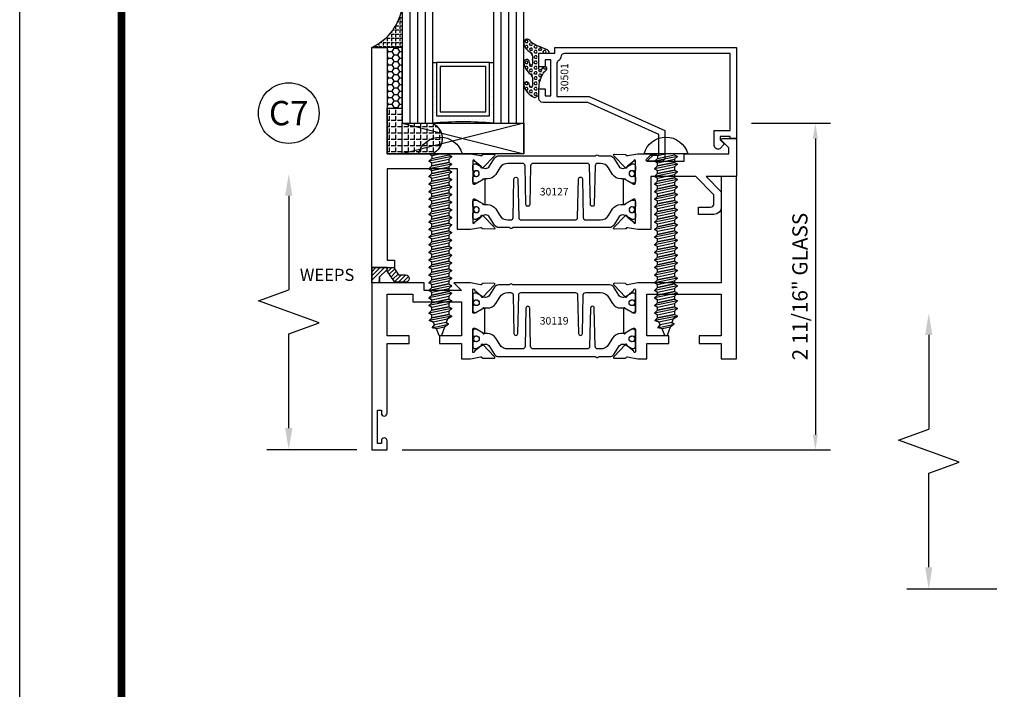
# Model space of a CAD drawing. Units: inches. Extents: x -37 to 186, y -91 to 4.
# Drawn here: x 71 to 79, y -37 to -32 of the extents above; entities that cross this region are included whole.
import ezdxf
from ezdxf.enums import TextEntityAlignment as Align

# ---------------------------------------------------------------- set-up
doc = ezdxf.new("R2010")
doc.units = ezdxf.units.IN
doc.header["$LTSCALE"] = 0.5
doc.header["$MEASUREMENT"] = 0
for name, color, linetype in [('Beads', 5, 'Continuous'), ('Dimensions', 3, 'Continuous'), ('FASTENERS', 13, 'Continuous'), ('GLASS', 8, 'Continuous'), ('NEOPRENE', 2, 'Continuous'), ('Object', 6, 'Continuous'), ('OBJECTS', 6, 'Continuous'), ('sealant', 1, 'Continuous'), ('Text', 4, 'Continuous'), ('VINYL', 6, 'Continuous'), ('WEEPS', 2, 'Continuous')]:
    doc.layers.add(name, color=color, linetype=linetype)
doc.styles.add('Arial', font='arial.ttf')
doc.styles.add('Simplex', font='simplex.shx')
doc.styles.get("Standard").update_dxf_attribs({"font": 'arial.ttf'})
doc.dimstyles.new('Standard$0', dxfattribs={"dimtxt": 0.125, "dimasz": 0.125, "dimexe": 0.125, "dimexo": 0.125, "dimgap": 0.0625, "dimtad": 1, "dimdec": 5, "dimzin": 0, "dimdsep": 46, "dimlunit": 5, "dimtxsty": 'Simplex', "dimcen": 0, "dimadec": 1, "dimazin": 2, "dimtfac": 1, "dimtdec": 5, "dimtofl": 0, "dimtmove": 0, "dimatfit": 3, "dimfxl": 1, "dimfrac": 2, "dimtolj": 1, "dimtzin": 0, "dimlwd": -1, "dimlwe": -1, "dimarcsym": 0})

# ---------------------------------------------------------------- blocks, each defined once
blk = doc.blocks.new('sheet')
at = {"linetype": 'Continuous', "const_width": 0.030931217826614}
blk.add_lwpolyline([(0.4188086893723551, 10.52255285487147), (0.4188086893723551, -0.0309312178266055)], dxfattribs=at)
at = {"layer": 'Defpoints'}
blk.add_lwpolyline([(0, 0), (0, 10.49162163704486), (7.859375, 10.49162163704486), (7.859375, 0)], close=True, dxfattribs=at)
blk = doc.blocks.new('DIM')
at = {"color": 0, "linetype": 'ByBlock'}
for p, q in [((-0.125, 0), (-0.8644460117492015, 0)), ((-0.684446011749202, -0.1799999999999997), (-0.684446011749202, -0.9559300415495144)), ((-0.684446011749202, -2.091860083099028), (-0.684446011749202, -1.315930041549513))]:
    blk.add_line(p, q, dxfattribs=at)
for p, q in [((-0.684446011749202, -0.9559300415495144), (-0.434446011749202, -1.04593004154951)), ((-0.434446011749202, -1.04593004154951), (-0.9344460117492019, -1.225930041549517)), ((-0.9344460117492019, -1.225930041549517), (-0.684446011749202, -1.315930041549513))]:
    blk.add_line(p, q)
for points in [[(-0.7144460117492013, -0.1799999999999997), (-0.6544460117492026, -0.1799999999999997), (-0.684446011749202, 0)], [(-0.7144460117492013, -2.091860083099028), (-0.6544460117492026, -2.091860083099028), (-0.684446011749202, -2.271860083099028)]]:
    blk.add_solid(points, dxfattribs=at)
at = {"layer": 'Defpoints', "color": 0, "linetype": 'ByBlock'}
blk.add_point((-0.684446011749202, -2.271860083099028), dxfattribs=at)
blk = doc.blocks.new('*D282')
at = {"layer": 'Defpoints', "color": 0, "transparency": 16777216}
for p in [(77.04247873076909, -32.79328577823299), (74.16747873072319, -35.48078577823299), (77.69227474707384, -35.48078577823299)]:
    blk.add_point(p, dxfattribs=at)
at = {"layer": 'Dimensions', "color": 0, "transparency": 16777216}
for p, q in [((77.16747873076909, -32.79328577823299), (77.81727474707384, -32.79328577823299)), ((77.69227474707384, -32.91828577823299), (77.69227474707384, -35.35578577823299)), ((74.29247873072319, -35.48078577823299), (77.81727474707384, -35.48078577823299))]:
    blk.add_line(p, q, dxfattribs=at)
for points in [[(77.67144141374051, -32.91828577823299), (77.71310808040715, -32.91828577823299), (77.69227474707384, -32.79328577823299)], [(77.67144141374051, -35.35578577823299), (77.71310808040715, -35.35578577823299), (77.69227474707384, -35.48078577823299)]]:
    blk.add_solid(points, dxfattribs=at)
at = {"layer": 'Dimensions', "color": 0, "transparency": 16777216, "insert": (77.56514309632347, -34.137035778233), "char_height": 0.125, "attachment_point": 5, "rotation": 90, "style": 'Arial'}
blk.add_mtext('\\A1;2 11/16" GLASS', dxfattribs=at)
blk = doc.blocks.new('IB-2807')
at = {"color": 13, "ltscale": 0.5}
blk.add_lwpolyline([(-0.2916564662711636, -0.0822166580907471, -0.4073799803307416), (-0.2719768496507555, -0.0629919999999977), (0.1736830829841409, -0.0629920000000048, -0.4073799803307086), (0.1933626996045632, -0.0822166580907542), (0.2007870000001048, -0.3996055000000069, 1.000000000000142), (0.2322830000000948, -0.3996055000000034), (0.2397073003956365, -0.0822166580907506, -0.4073799803307409), (0.2593869170160588, -0.0629920000000013), (0.3814491121870418, -0.0629920000000048, -0.2586175843558855), (0.4482244192783967, -0.1000061571342847), (0.4812940614538377, -0.1529286473706719, 0.2586175843559083), (0.5480693685451996, -0.1899428045049518), (0.5683500338383994, -0.1899428045049518, -0.131652055654937), (0.5840979864426572, -0.1941624410234706), (0.6380389491216861, -0.2253051453753194, 0.1316520556549324), (0.641975937272747, -0.2263600545049513), (0.6535419999999306, -0.2263600545049513, 0.4142135623730951), (0.6692899999999327, -0.210612054504951), (0.6692899999999327, -0.1791158182849486, 0.4142135623730951), (0.657478999999924, -0.1673048182849506), (0.6511986081195147, -0.1673048182849488, -1.696129800293399), (0.6511980673190437, -0.1259661923009467), (0.657478999999924, -0.1259661923009485, 0.4142135623730951), (0.6692899999999327, -0.1141551923009487), (0.6692899999999327, -0.0826595545049536, 0.4142135623730951), (0.6535419999999306, -0.0669115545049515), (0.6419756074417791, -0.0669115545049515, 0.1316530737711172), (0.6380385919933645, -0.0679664793947197), (0.5840982644672011, -0.099109104945871, -0.1316530737712209), (0.5683502026735426, -0.103328804504951), (0.5649722946239564, -0.103328804504951, -0.258617584355875), (0.5315846410782826, -0.0848217259378146), (0.4901466503536654, -0.0185070785671364, 0.2586175843558927), (0.4567589968079915, 0), (-0.3367232145247385, 0, -0.2134217652834673), (-0.3425921476096931, 0.0026246666666658, 0.4472135955000521), (-0.3660678799494832, 0.0026246666666658, -0.2134217652834543), (-0.3719368130344236, 0), (-0.4567589968079915, 0, 0.2586175843559007), (-0.4901466503536654, -0.01850707856714), (-0.5315846410782826, -0.0848217259378146, -0.2586175843558749), (-0.5649722946239564, -0.103328804504951), (-0.5683501043609099, -0.103328804504951, -0.1316524644635349), (-0.5840981008084896, -0.0991091426735373), (-0.6380388084508227, -0.0679664699628013, 0.1316524644635058), (-0.6419758075627158, -0.0669115545049479), (-0.6535420275590696, -0.0669115545049479, 0.4142135623730951), (-0.6692900275590717, -0.0826595545049465), (-0.6692900275590717, -0.1141551923009452, 0.4142135623731505), (-0.6574790275590701, -0.1259661923009467), (-0.6511981233421978, -0.1259661923009467, -1.696130134016091), (-0.6511986143318964, -0.1673048143479487), (-0.6574790275590701, -0.167304814347947, 0.4142135623730951), (-0.6692900275590717, -0.1791158143479468), (-0.6692900275590717, -0.2106120230089488, 0.4142135623730951), (-0.6535420275590696, -0.2263600230089473), (-0.6419758086373549, -0.2263600230089455, 0.1316525292357516), (-0.638038807788817, -0.2253051065484382), (-0.5840981951074227, -0.1941624703469884, -0.1316525292358009), (-0.5683501917132432, -0.1899428045049518), (-0.5480693685451996, -0.1899428045049518, 0.2586175843558967), (-0.4812940614538377, -0.1529286473706719), (-0.4482244192783896, -0.1000061571342741, -0.2586175843559042), (-0.3814491121870276, -0.0629919999999977), (-0.3576806836826591, -0.0629919999999977, -0.4073799803307418), (-0.338001067062244, -0.0822166580907471), (-0.3305767666667094, -0.3996055000000069, 1.000000000000142), (-0.2990807666667052, -0.3996055000000034)], format="xyb", close=True, dxfattribs=at)
for centre in [(-0.6397625275590713, -0.1466356391509436), (0.6397624999999323, -0.1466356548989385)]:
    blk.add_circle(centre, 0.0236219999999998, dxfattribs=at)
blk = doc.blocks.new('T30119')
for points in [[(2.169581683684249, 1.134843077191519, -0.5773502691897564), (2.151865183684243, 1.124614451147422), (2.090019983939768, 1.160320793867981, -0.1826758136818114), (2.086493833812014, 1.164629645603241, 0.849635366392467), (2.07115668368425, 1.162119413309113), (2.071159999999991, 0.962880590331423, 0.849635366392477), (2.086497150127755, 0.9603703580372879, -0.182675813681714), (2.090023300255523, 0.9646792097725622), (2.151868500000006, 1.000385552493121, -0.5773502691895464), (2.169584999999997, 0.9901569264490176), (2.169581683684256, 0.8124511096884319, -1.526198365857429), (2.154997212257164, 0.8113173515236127), (2.103100445410966, 0.8531927214979546, -0.2679491924311117), (2.100265821281212, 0.860538810937669, 0.7332303362622317), (2.086812975671342, 0.8672168532920635), (1.990491078600754, 0.7671234945395327, 0.6681786379192202), (1.996315876886853, 0.7537910758091897), (2.08538377778926, 0.7555013104543349, 0.1989123673796302), (2.090906246446607, 0.7579140209025255), (2.096784261302012, 0.7640221880749749, -0.2914734195860816), (2.105008421982304, 0.7660118261965679), (2.187545004178346, 0.7505314016652563, 0.0463850112291543), (2.193259754000308, 0.750000117429167), (2.263334999999997, 0.750002052047023), (2.26333499999999, 0.8749999875207876), (2.444167502328518, 0.8749999884627044), (2.444167502328518, 0.9374999884626404), (2.263334999999997, 0.9374999875207379), (2.263334995342148, 1.281247939323726), (2.875000004657039, 1.281247951797723), (2.875000004657039, 0.9375), (2.694167502328518, 0.9375000009419167), (2.694167502328518, 0.8749999793005542), (2.875000004657046, 0.8749999783586375), (2.875000004657053, 0.7499999496232022), (3.000000004657849, 0.7499999496232164), (3.000000004657849, 2.250000000000056), (2.874750004656078, 2.250000000000056), (2.874750004656078, 1.374997951593499), (2.193259754000308, 1.374999886211369, 0.0463850112291543), (2.187545004178346, 1.37446860197528), (2.105008421982304, 1.358988177443968, -0.2914734195860816), (2.096784261302012, 1.360977815565561), (2.090906246446607, 1.367085982738011, 0.1989123673796302), (2.08538377778926, 1.369498693186201), (1.996315876886853, 1.371208927831347, 0.6681786379192202), (1.990491078600754, 1.357876509101004), (2.086812975671342, 1.257783150348473, 0.7332303362622317), (2.100265821281212, 1.264461192702867, -0.2679491924311117), (2.103100445410966, 1.271807282142582), (2.154997212257164, 1.313682652116924, -1.526198365857429), (2.169581683684256, 1.312548893952104)], [(0.1225710678118048, 1.482928932188144, 0.6681786379191457), (0.1154999999998836, 1.5), (0, 1.5), (0, 0), (0.1250000000007958, 0), (0.1250000000007958, 0.0752628544394156, 0.9999999999999998), (0.0780000000003156, 0.0752628544394156), (0.0780000000003156, 0.0512628544394147), (0.0469882186088171, 0.0512628544394147), (0.0469882186088171, 0.3262628544394204), (0.0780000000003156, 0.3262628544394204), (0.0780000000003156, 0.302262854439391, 0.9999999999999998), (0.1250000000007958, 0.302262854439391), (0.1250000000007674, 0.8750000000000568), (0.3058174991140135, 0.8750000086641875), (0.3058175008867465, 0.937500002715069), (0.1250000000007674, 0.9375), (0.1250000064255801, 1.281247951593513), (0.1250000000007674, 1.281247951593513), (0.337314995504471, 1.281247946904471), (0.337314995504471, 1.21874795174348), (0.7366350000933722, 1.218747951593513), (0.7366349999999926, 0.9375000178598043), (0.5558174991140135, 0.937500026523935), (0.5558174991140135, 0.8750000027109336), (0.7366349999999926, 0.874999994046803), (0.7366349999999926, 0.7500020519554625), (0.8067069296839406, 0.750000117429167, 0.0463850112291544), (0.8124216795059027, 0.7505314016652563), (0.8949582617019444, 0.7660118261965608, -0.2914734195860816), (0.9031824223822368, 0.7640221880749749), (0.9090604372376418, 0.7579140209025326, 0.19891236737963), (0.9145829058949885, 0.7555013104543349), (1.003650806797395, 0.7537910758091897, 0.66817863791922), (1.009475605083494, 0.7671234945395327), (0.9131537080129064, 0.8672168532920635, 0.7332303362626754), (0.8997008624030371, 0.860538810937669, -0.267949192431068), (0.896866238273283, 0.8531927214979617), (0.8449694714270847, 0.8113173515236127, -1.526198365858054), (0.8303849999999926, 0.812451109688439), (0.8303816836842514, 0.9901569264490176, -0.577350269189446), (0.8480981836842431, 1.000385552493114), (0.9099433834287253, 0.9646792097725693, -0.1826758136817326), (0.9134695335564799, 0.9603703580372808, 0.8496353663924768), (0.9288066836842432, 0.962880590331423), (0.9288099999999985, 1.162119413309113, 0.849635366392467), (0.9134728498722353, 1.164629645603241, -0.1826758136817929), (0.9099466997444665, 1.160320793867981), (0.8481014999999985, 1.124614451147422, -0.5773502691897564), (0.8303849999999926, 1.134843077191519), (0.8303849999999926, 1.312548893952097, -1.526198365859409), (0.8449694714270847, 1.313682652116924), (0.896866238273283, 1.271807282142574, -0.267949192431068), (0.8997008624030371, 1.264461192702867, 0.7332303362626754), (0.9131537080129064, 1.257783150348473), (1.009475605083494, 1.357876509101004, 0.66817863791922), (1.003650806797395, 1.371208927831347), (0.9145829058949885, 1.369498693186201, 0.1989123673796301), (0.9090604372376418, 1.367085982738004), (0.9031824223822368, 1.360977815565561, -0.2914734195860816), (0.8949582617019444, 1.358988177443976), (0.8124216795059027, 1.37446860197528, 0.0463850112291543), (0.8067069296839406, 1.374999886211369), (0.6746354849220353, 1.374999511286304), (0.7366350001245081, 1.312499999993477), (0.4310350001247088, 1.312499999993477), (0.4310350001247088, 1.375000044126707), (0.0625, 1.37500004413323), (0.0625, 1.422857864376283)]]:
    blk.add_lwpolyline(points, format="xyb", close=True)
blk.add_blockref('IB-2807', (1.499990027559057, 1.357733824280316))
at = {"rotation": 180}
blk.add_blockref('IB-2807', (1.499990027559057, 0.7672661793602203), dxfattribs=at)
blk = doc.blocks.new('10prhabs12')
at = {"layer": 'FASTENERS'}
for p, q in [((-0.0705000000000027, -0.0137812647789879), (-0.0032474278785433, 1.8e-15)), ((0.0704999999999991, -0.0097028388138245), (0.0704999999999991, 1.8e-15)), ((-0.0944999999999983, -1.24e-14), (-0.0705000000000027, -0.0137812647789879)), ((-0.0945, -1.07e-14), (-0.0705000000000027, -0.0137812647789879)), ((-0.0705000000000027, -0.0385962814367762), (0.0704999999999991, -0.0097028388138245)), ((-0.0705000000000027, -0.0137812647789879), (-0.0705000000000027, -0.0385962814367762))]:
    blk.add_line(p, q, dxfattribs=at)
blk.add_lwpolyline([(0.1795000000000009, 9e-16), (-0.1795000000000009, 0, -0.7632311977715878)], format="xyb", close=True, dxfattribs=at)
for points in [[(0.0945, -0.0237704918032886), (-0.0945, -0.0625000000000107), (-0.0705000000000027, -0.0385962814367762), (0.0704999999999991, -0.0097028388138245), (0.0945, -0.0237704918032886), (0.0704999999999991, -0.046245654856655), (0.0704999999999991, -0.0722028388138263), (-0.0705000000000027, -0.101096281436778), (-0.0705000000000027, -0.0762812647789879), (-0.0945, -0.0625000000000107), (-0.0705000000000027, -0.0762812647789861), (0.0704999999999991, -0.0462456548566568)], [(0.0945, -0.0862704918032904), (-0.0945000000000018, -0.1250000000000124), (-0.0705000000000027, -0.101096281436778), (0.0704999999999991, -0.0722028388138263), (0.0945, -0.0862704918032904), (0.0704999999999991, -0.1087456548566568), (0.0704999999999991, -0.1347028388138263), (-0.0705000000000027, -0.163596281436778), (-0.0705000000000027, -0.1387812647789879), (-0.0945000000000018, -0.1250000000000124), (-0.0705000000000027, -0.1387812647789879), (0.0704999999999991, -0.1087456548566568)], [(0.0945, -0.1487704918032904), (-0.0945, -0.1875000000000124), (-0.0705000000000027, -0.163596281436778), (0.0704999999999991, -0.1347028388138263), (0.0945, -0.1487704918032904), (0.0704999999999991, -0.1712456548566568), (0.0704999999999991, -0.197202838813828), (-0.0705000000000027, -0.2260962814367797), (-0.0705000000000027, -0.2012812647789897), (-0.0945, -0.1875000000000124), (-0.0705000000000027, -0.2012812647789879), (0.0704999999999991, -0.1712456548566585)], [(0.0945, -0.2112704918032922), (-0.0945000000000018, -0.2500000000000142), (-0.0705000000000027, -0.2260962814367797), (0.0704999999999991, -0.197202838813828), (0.0945, -0.2112704918032922), (0.0704999999999991, -0.2337456548566585), (0.0704999999999991, -0.259702838813828), (-0.0705000000000027, -0.2885962814367797), (-0.0705000000000027, -0.2637812647789897), (-0.0945000000000018, -0.2500000000000142), (-0.0705000000000027, -0.2637812647789897), (0.0704999999999991, -0.2337456548566585)], [(0.0945, -0.2737704918032922), (-0.0945, -0.3125000000000142), (-0.0705000000000027, -0.2885962814367797), (0.0704999999999991, -0.259702838813828), (0.0945, -0.2737704918032922), (0.0704999999999991, -0.2962456548566585), (0.0704999999999991, -0.3222028388138298), (-0.0705000000000027, -0.3510962814367815), (-0.0705000000000027, -0.3262812647789914), (-0.0945, -0.3125000000000142), (-0.0705000000000027, -0.3262812647789897), (0.0704999999999991, -0.2962456548566603)], [(0.0945, -0.3362704918032939), (-0.0945000000000018, -0.375000000000016), (-0.0705000000000027, -0.3510962814367815), (0.0704999999999991, -0.3222028388138298), (0.0945, -0.3362704918032939), (0.0704999999999991, -0.3587456548566603), (0.0704999999999991, -0.3847028388138298), (-0.0705000000000027, -0.4135962814367815), (-0.0705000000000027, -0.3887812647789914), (-0.0945000000000018, -0.375000000000016), (-0.0705000000000027, -0.3887812647789914), (0.0704999999999991, -0.3587456548566603)], [(0.0945000000000036, -0.3987704918032921), (-0.0944999999999965, -0.4375000000000142), (-0.0704999999999991, -0.4135962814367798), (0.0705000000000027, -0.384702838813828), (0.0945000000000036, -0.3987704918032921), (0.0705000000000027, -0.4212456548566586), (0.0705000000000027, -0.4472028388138281), (-0.0704999999999991, -0.4760962814367798), (-0.0704999999999991, -0.4512812647789897), (-0.0944999999999965, -0.4375000000000142), (-0.0704999999999991, -0.4512812647789897), (0.0705000000000027, -0.4212456548566586)], [(0.0945000000000036, -0.4612704918032922), (-0.0944999999999983, -0.5000000000000142), (-0.0704999999999991, -0.4760962814367798), (0.0705000000000027, -0.4472028388138281), (0.0945000000000036, -0.4612704918032922), (0.0705000000000027, -0.4837456548566586), (0.0705000000000027, -0.5097028388138299), (-0.0704999999999991, -0.5385962814367815), (-0.0704999999999991, -0.5137812647789916), (-0.0944999999999983, -0.5000000000000142), (-0.0704999999999991, -0.5137812647789897), (0.0705000000000027, -0.4837456548566604)], [(0.0945000000000036, -0.523770491803294), (-0.0944999999999965, -0.562500000000016), (-0.0704999999999991, -0.5385962814367815), (0.0705000000000027, -0.5097028388138299), (0.0945000000000036, -0.523770491803294), (0.0705000000000027, -0.5462456548566604), (0.0705000000000027, -0.5722028388138299), (-0.0704999999999991, -0.6010962814367815), (-0.0704999999999991, -0.5762812647789916), (-0.0944999999999965, -0.562500000000016), (-0.0704999999999991, -0.5762812647789916), (0.0705000000000027, -0.5462456548566604)], [(0.0945000000000036, -0.586270491803294), (-0.0944999999999983, -0.625000000000016), (-0.0704999999999991, -0.6010962814367815), (0.0705000000000027, -0.5722028388138299), (0.0945000000000036, -0.586270491803294), (0.0705000000000027, -0.6087456548566604), (0.0705000000000027, -0.6347028388138316), (-0.0704999999999991, -0.6635962814367833), (-0.0704999999999991, -0.6387812647789933), (-0.0944999999999983, -0.625000000000016), (-0.0704999999999991, -0.6387812647789916), (0.0705000000000027, -0.6087456548566621)], [(0.0945000000000072, -0.6487704918032922), (-0.0944999999999929, -0.6875000000000142), (-0.0704999999999956, -0.6635962814367798), (0.0705000000000062, -0.634702838813828), (0.0945000000000072, -0.6487704918032922), (0.0705000000000062, -0.6712456548566585), (0.0705000000000062, -0.6972028388138299), (-0.0704999999999956, -0.7260962814367815), (-0.0704999999999956, -0.7012812647789916), (-0.0944999999999929, -0.6875000000000142), (-0.0704999999999956, -0.7012812647789897), (0.0705000000000062, -0.6712456548566604)], [(0.0945000000000072, -0.711270491803294), (-0.0944999999999947, -0.750000000000016), (-0.0704999999999956, -0.7260962814367815), (0.0705000000000062, -0.6972028388138299), (0.0945000000000072, -0.711270491803294), (0.0705000000000062, -0.7337456548566604), (0.0705000000000062, -0.7597028388138316), (-0.0704999999999956, -0.7885962814367833), (-0.0704999999999956, -0.7637812647789933), (-0.0944999999999947, -0.750000000000016), (-0.0704999999999956, -0.7637812647789916), (0.0705000000000062, -0.7337456548566621)], [(0.0945000000000072, -0.7737704918032958), (-0.0944999999999929, -0.8125000000000177), (-0.0704999999999956, -0.7885962814367833), (0.0705000000000062, -0.7597028388138316), (0.0945000000000072, -0.7737704918032958), (0.0705000000000062, -0.7962456548566621), (0.0705000000000062, -0.8222028388138333), (-0.0704999999999956, -0.851096281436785), (-0.0704999999999956, -0.8262812647789949), (-0.0944999999999929, -0.8125000000000177), (-0.0704999999999956, -0.8262812647789932), (0.0705000000000062, -0.7962456548566639)], [(0.0945000000000072, -0.8362704918032974), (-0.0944999999999947, -0.8750000000000195), (-0.0704999999999956, -0.851096281436785), (0.0705000000000062, -0.8222028388138333), (0.0945000000000072, -0.8362704918032974), (0.0705000000000062, -0.8587456548566638), (0.0705000000000062, -0.8847028388138333), (-0.0704999999999956, -0.913596281436785), (-0.0704999999999956, -0.8887812647789949), (-0.0944999999999947, -0.8750000000000195), (-0.0704999999999956, -0.8887812647789949), (0.0705000000000062, -0.8587456548566638)], [(0.0945000000000072, -0.8987704918032974), (-0.0944999999999929, -0.9375000000000195), (-0.0704999999999956, -0.913596281436785), (0.0705000000000062, -0.8847028388138333), (0.0945000000000072, -0.8987704918032974), (0.0705000000000062, -0.9212456548566638), (0.0705000000000062, -0.947202838813835), (-0.0704999999999956, -0.9760962814367868), (-0.0704999999999956, -0.9512812647789967), (-0.0944999999999929, -0.9375000000000195), (-0.0704999999999956, -0.9512812647789949), (0.0705000000000062, -0.9212456548566657)], [(0.0945000000000072, -0.9612704918032992), (-0.0944999999999947, -1.000000000000021), (-0.0704999999999956, -0.9760962814367868), (0.0705000000000062, -0.947202838813835), (0.0945000000000072, -0.9612704918032992), (0.0705000000000062, -0.9837456548566657), (0.0705000000000062, -1.009702838813835), (-0.0704999999999956, -1.038596281436786), (-0.0704999999999956, -1.013781264778996), (-0.0944999999999947, -1.000000000000021), (-0.0704999999999956, -1.013781264778996), (0.0705000000000062, -0.9837456548566657)], [(0.0945000000000107, -1.023770491803297), (-0.0944999999999894, -1.062500000000019), (-0.070499999999992, -1.038596281436785), (0.0705000000000098, -1.009702838813833), (0.0945000000000107, -1.023770491803297), (0.0705000000000098, -1.046245654856663), (0.0705000000000098, -1.072202838813833), (-0.070499999999992, -1.101096281436785), (-0.070499999999992, -1.076281264778994), (-0.0944999999999894, -1.062500000000019), (-0.070499999999992, -1.076281264778994), (0.0705000000000098, -1.046245654856663)], [(0.0945000000000107, -1.086270491803297), (-0.0944999999999912, -1.125000000000019), (-0.070499999999992, -1.101096281436785), (0.0705000000000098, -1.072202838813833), (0.0945000000000107, -1.086270491803297), (0.0705000000000098, -1.108745654856663), (0.0705000000000098, -1.134702838813835), (-0.070499999999992, -1.163596281436786), (-0.070499999999992, -1.138781264778996), (-0.0944999999999912, -1.125000000000019), (-0.070499999999992, -1.138781264778994), (0.0705000000000098, -1.108745654856665)], [(0.0945000000000107, -1.148770491803299), (-0.0944999999999894, -1.187500000000021), (-0.070499999999992, -1.163596281436786), (0.0705000000000098, -1.134702838813835), (0.0945000000000107, -1.148770491803299), (0.0705000000000098, -1.171245654856665), (0.0705000000000098, -1.197202838813835), (-0.070499999999992, -1.226096281436786), (-0.070499999999992, -1.201281264778996), (-0.0944999999999894, -1.187500000000021), (-0.070499999999992, -1.201281264778996), (0.0705000000000098, -1.171245654856665)], [(0.0945000000000107, -1.211270491803299), (-0.0944999999999912, -1.250000000000021), (-0.070499999999992, -1.226096281436786), (0.0705000000000098, -1.197202838813835), (0.0945000000000107, -1.211270491803299), (0.0705000000000098, -1.233745654856665), (0.0705000000000098, -1.259702838813836), (-0.070499999999992, -1.288596281436788), (-0.070499999999992, -1.263781264778998), (-0.0944999999999912, -1.250000000000021), (-0.070499999999992, -1.263781264778996), (0.0705000000000098, -1.233745654856667)], [(0.0945000000000072, -1.273770491803301), (-0.0944999999999929, -1.312500000000023), (-0.0704999999999938, -1.288596281436788), (0.0705000000000062, -1.259702838813836), (0.0945000000000072, -1.273770491803301), (0.0705000000000062, -1.296245654856667), (0.0705000000000062, -1.322202838813836), (-0.0704999999999938, -1.351096281436788), (-0.0704999999999938, -1.326281264778998), (-0.0944999999999929, -1.312500000000023), (-0.0704999999999938, -1.326281264778998), (0.0705000000000062, -1.296245654856667)]]:
    blk.add_lwpolyline(points, dxfattribs=at)
blk.add_lwpolyline([(0.0338062615535328, -1.428538561395929), (-0.0321046970485206, -1.442578815595775), (-0.0671070213272049, -1.431865397362259), (-0.0466367013272091, -1.40940690006317), (-0.0574254348208392, -1.384779673887678), (-0.0925102121561956, -1.373878041710772), (-0.070499999999992, -1.351096281436788), (0.070500000000008, -1.322202838813836), (0.0939971478438047, -1.335659320399298), (0.0592924441847025, -1.359916605201348), (0.0939971478438047, -1.335659320399298), (-0.0925102121561956, -1.373878041710772), (-0.0574254348208392, -1.384779673887677), (0.0592924441847007, -1.35991660520135), (0.0481236370148341, -1.389988797943897), (-0.0466367013272091, -1.409406900063168), (-0.0671070213272049, -1.431865397362259), (0.0685939570148193, -1.404057819833156), (0.0481236370148306, -1.389988797943907), (0.0685939570148193, -1.404057819833156), (0.0338062615535328, -1.428538561395929), (0.0091009419055563, -1.495058031462946, -0.3135008619572506), (0.0019936917833352, -1.499999999999998), (-0.0019936917833174, -1.499999999999994, -0.2978405439344447), (-0.0089381463907205, -1.495460637460438), (-0.0321046970485206, -1.442578815595775)], format="xyb", dxfattribs=at)
blk = doc.blocks.new('T30127')
for points in [[(2.169581681355317, -0.0526569228085236, -0.5773502691897564), (2.151865181355312, -0.0628855488526199), (2.090019981610844, -0.0271792061320611, -0.1826758136817291), (2.086493831483075, -0.022870354396801, 0.8496353663926509), (2.071156681355311, -0.0253805866909289), (2.071159997671067, -0.2246194096686196, 0.8496353663922827), (2.08649714779883, -0.2271296419627617, -0.1826758136816166), (2.090023297926585, -0.2228207902274732), (2.151868497671067, -0.1871144475069286, -0.5773502691891819), (2.169584997671073, -0.1973430735510249), (2.169610030090893, -0.3750488903116178, -1.526198365857429), (2.155025558663801, -0.3761826484764441), (2.103128791817603, -0.3343072785020951, -0.2679491924311117), (2.100294167687856, -0.3269611890623878, 0.7332303362622317), (2.08684132207798, -0.3202831467079932), (1.990519425007398, -0.4203765054605242, 0.6681786379192202), (1.996344223293498, -0.4337089241908672), (2.085412124195904, -0.4319986895457078, 0.1989123673796302), (2.090934592853251, -0.4295859790975243), (2.096812607708649, -0.4234778119250678, -0.2914734195860816), (2.105036768388949, -0.421488173803482), (2.187573350584983, -0.4369685983347864, 0.0463850112291543), (2.193288100406945, -0.4374998825708758), (2.294581681354834, -0.4374970860859407), (2.294581596432912, 0.0624988245344156), (2.875238807851111, 0.0624988245344156), (2.874999999999992, -0.6890752566766452), (2.814470000000078, -0.6890752566766736), (2.814470000000078, -0.7604088611232669), (2.780944260841032, -0.8090752566767208), (2.722470000000079, -0.8090752566767208, 0.9999999999996441), (2.722470000000079, -0.8690752566766946), (2.812470000000068, -0.8690752566766803), (2.812470000000068, -0.8690752566766803), (2.812470000000068, -0.8690752566766803), (2.874470000000066, -0.7790752566766628), (2.874470000000066, -0.7490752566766758), (2.999999999999992, -0.7499999999999858), (2.999999999999992, 1.062500000000014), (2.875278528624896, 1.062509761550799), (2.875278528624896, 0.187497949908618), (2.193194774962201, 0.1874998862113131, 0.0463850112291543), (2.187480025140239, 0.1869686019752237), (2.104943442944197, 0.1714881774439192, -0.2914734195860816), (2.096719282263912, 0.1734778155655192), (2.090841267408507, 0.1795859827379616, 0.1989123673796302), (2.08531879875116, 0.1819986931861592), (1.996250897848753, 0.1837089278313044, 0.6681786379192202), (1.990426099562654, 0.1703765091009473), (2.086747996633242, 0.0702831503484163, 0.7332303362622317), (2.100200842243111, 0.0769611927028251, -0.2679491924311117), (2.103035466372865, 0.0843072821425324), (2.154932233219064, 0.1261826521168814, -1.526198365857429), (2.169516704646149, 0.1250488939520551)], [(0.3348521417575014, -6.719849495e-07), (0.705355239608501, -9.00908006e-07), (0.7053549977660581, -0.4374970835094416), (0.8067419041575618, -0.4374998825708758, 0.0463850112291543), (0.8124566539795239, -0.4369685983347864), (0.8949932361755585, -0.421488173803482, -0.2914734195860816), (0.9032173968558581, -0.4234778119250678), (0.9090954117112559, -0.4295859790975243, 0.1989123673796302), (0.9146178803686026, -0.4319986895457078), (1.003685781271009, -0.4337089241908672, 0.6681786379192202), (1.009510579557108, -0.4203765054605242), (0.9131886824865276, -0.3202831467079932, 0.7332303362622317), (0.8997358368766512, -0.3269611890623878, -0.2679491924311117), (0.8969012127469042, -0.3343072785020951), (0.845004445900706, -0.3761826484764441, -1.526198365857429), (0.8304199744736138, -0.3750488903116178), (0.8303516814486968, -0.1973430735617114, -0.5773502691895829), (0.8480681814486885, -0.1871144475176152), (0.9099133811931707, -0.222820790238174, -0.1826758136816165), (0.9134395313209253, -0.2271296419734483, 0.8496353663926713), (0.9287766814486886, -0.2246194096793062), (0.9287799977644439, -0.0253805867016155, 0.8496353663926509), (0.9134428476366807, -0.0228703544074875, -0.1826758136817293), (0.9099166975089119, -0.0271792061427476), (0.8480714977644439, -0.0628855488633065, -0.5773502691897564), (0.8303549977644379, -0.0526569228192102), (0.8304199744736138, 0.1250488939520551, -1.526198365857429), (0.845004445900706, 0.1261826521168814), (0.8969012127469042, 0.0843072821425324, -0.2679491924311117), (0.8997358368766512, 0.0769611927028251, 0.7332303362622317), (0.9131886824865276, 0.0702831503484163), (1.009510579557108, 0.1703765091009473, 0.6681786379192202), (1.003685781271009, 0.1837089278313044), (0.9146178803686026, 0.1819986931861592, 0.1989123673796302), (0.9090954117112559, 0.1795859827379616), (0.9032173968558581, 0.1734778155655192, -0.2914734195860816), (0.8949932361755585, 0.1714881774439192), (0.8124566539795239, 0.1869686019752237, 0.0463850112291543), (0.8067419041575618, 0.1874998862113131), (0.6746354849852594, 0.1874995111869566), (0.7366350000933651, 0.1249999999892566), (0.4310350000935728, 0.1249999999892566), (0.4310350000935728, 0.1875000441225012), (0.0625, 0.1875000441331735), (0.0625, 0.2353578643762262), (0.1225710678118048, 0.2954289321880878, 0.6681786379190549), (0.1154999999998836, 0.3124999999999432), (0, 0.3124999999999432), (0, 0), (0.2499993728984791, -6.271015707e-07), (0.1247499999990467, -0.125250000000932), (0.1247499999990396, -0.252499999999884, 0.4142135623730951), (0.1847499999990418, -0.3124999999998863), (0.3122499999990396, -0.3124999999998863), (0.3122499999990396, -0.252499999999884), (0.214749999999043, -0.252499999999884, -0.4142135623730951), (0.1847499999990418, -0.2224999999998829), (0.1847499999990489, -0.1501028137433309)]]:
    blk.add_lwpolyline(points, format="xyb", close=True)
blk.add_blockref('IB-2807', (1.499990025230133, 0.1702338242802739))
at = {"rotation": 180}
blk.add_blockref('IB-2807', (1.499990025230133, -0.4202338206398082), dxfattribs=at)
blk = doc.blocks.new('30501-16-gi')
at = {"layer": 'GLASS'}
h = blk.add_hatch(dxfattribs=at)
h.set_pattern_fill('DOTS', color=256, scale=0.5, style=0)
h.set_pattern_definition([(0, (1.384874874119248, -78.23174854845206), (0.015625, 0.03125), [0, -0.03125])])
edge = h.paths.add_edge_path()
edge.add_line((0.5002510000017502, -0.625), (0.5002510000017502, -0.125))
edge.add_line((0.5002510000017502, -0.125), (0.5315000000017527, -0.125))
edge.add_line((0.5315000000017527, -0.125), (0.5315000000017527, -0.5625))
edge.add_line((0.5315000000017527, -0.5625), (0.9690000000017562, -0.5625))
edge.add_line((0.9690000000017562, -0.5625), (0.9690000000017562, -0.125))
edge.add_line((0.9690000000017562, -0.125), (1.000251000001753, -0.125))
edge.add_line((1.000251000001753, -0.125), (1.000251000001753, -0.625))
edge.add_arc((0.7502510000017537, -3.117515968123317), 2.505022125920191, 84.27237406377836, 95.72762593622163)
at = {"layer": 'Object'}
h = blk.add_hatch(dxfattribs=at)
h.set_pattern_fill('HONEY', color=256, scale=0.25, style=0)
h.set_pattern_definition([(360, (-6.543112829500273, -28.79317078957001), (0.046875, -0.02706329375), [0.03125, -0.0625]), (240, (-6.543112829500273, -28.79317078957001), (-0.0468749998975806, -0.0270632939273956), [0.03125, -0.0625]), (300, (-6.543112829500273, -28.79317078957001), (1.024194e-10, -0.0541265876773956), [-0.0625, 0.03125])])
h.paths.add_polyline_path([(0.1252500000017562, 0), (0.1252500000017562, -0.5), (0.2502500000017562, -0.5), (0.2502500000017562, 0)])
at = {"layer": 'sealant'}
h = blk.add_hatch(dxfattribs=at)
h.set_pattern_fill('ANGLE', color=256, scale=0.125, style=0)
h.set_pattern_definition([(360, (-6.543362829501983, -28.79317078956983), (0, -0.034375), [0.025, -0.009375]), (270, (-6.543362829501983, -28.79317078956983), (-0.034375, 0), [0.025, -0.009375])])
edge = h.paths.add_edge_path()
edge.add_ellipse((-0.1801081508687723, 0.3943889205008446), major_axis=(0.3369157108243496, 0.2737835439382414), ratio=0.9986172314592467, start_angle=255.4471579439915, end_angle=313.66268938474286, ccw=False)
edge.add_line((4.62e-14, 1.847e-13), (0.1250000000000462, 1.847e-13))
edge.add_line((0.1250000000000462, 1.847e-13), (0.2502500000017562, 0))
edge.add_line((0.2502500000017562, 0), (0.2502500000017953, 0.3397213324854675))
at = {"layer": 'VINYL'}
h = blk.add_hatch(dxfattribs=at)
h.set_pattern_fill('HEX', color=256, scale=0.1, style=0)
h.set_pattern_definition([(180, (50.27145126349575, -69.10949999999502), (0, 0.0216506351), [0.0125, -0.025]), (60, (50.27145126349575, -69.10949999999502), (0.0187500000046671, -0.01082531755), [0.0125, -0.025]), (120, (50.25895126349576, -69.10949999999502), (0.0187500000046671, 0.01082531755), [0.0125, -0.025])])
edge = h.paths.add_edge_path()
edge.add_arc((1.411927757151552, 0.1467713772901327), 0.1433046756552334, 216.6323194655188, 253.9708476223479, ccw=False)
edge.add_arc((1.278743160912057, 0.0393281465769917), 0.0284941609102994, 50.34138527468668, 190.0972901938758)
edge.add_arc((1.334948394817473, 0.0409869792319029), 0.084520426747603, 184.5156653166571, 234.5702348887398)
edge.add_arc((1.255586650844243, -0.0870441411703809), 0.0664990374462536, 6.509196586228597, 62.83070868515938, ccw=False)
edge.add_line((1.321657013719971, -0.0795056313210978), (1.321657013719971, -0.135580717266734))
edge.add_arc((1.311657013719997, -0.1355807172667305), 0.0099999999999718, 228.5901104979811, 359.9999999999846, ccw=False)
edge.add_arc((1.388366015324805, -0.0964488179061149), 0.0954846722096565, 195.2820080642317, 209.2335157492235, ccw=False)
edge.add_arc((1.27325492114917, -0.1219984282356457), 0.0230059211474123, 0.9531533739970598, 199.7872400172916)
edge.add_arc((1.382213408332038, -0.1141372562539153), 0.1315402677705785, 186.8326548137352, 226.8404884723279)
edge.add_arc((1.261657013719979, -0.2617126980050308), 0.0599999999999916, -2.4499513529008254e-11, 59.359849330123325, ccw=False)
edge.add_line((1.321657013719971, -0.2617126980050557), (1.321657013719971, -0.3177877839506777))
edge.add_arc((1.311657013719962, -0.3177877839506848), 0.0100000000000098, -131.4098895019705, 3.3082869776990265e-11, ccw=False)
edge.add_arc((1.34459245699076, -0.2940928111508896), 0.0503717733975811, 192.8390132954009, 218.2646040177696, ccw=False)
edge.add_arc((1.272902357497887, -0.3071358387529663), 0.0226533574961278, 4.683785898854534, 192.3827460297468)
edge.add_arc((1.386917335607659, -0.2807249912180296), 0.1396860617773839, 192.9352362524363, 249.9985948538785)
edge.add_arc((1.341710607353636, -0.4023221824730321), 0.0099999999999936, 255.0963845421716, 301.6308910949365)
edge.add_line((1.346955057748516, -0.4108366254997691), (1.370493450396622, -0.3963382100156707))
edge.add_arc((1.365249000001746, -0.3878237669889124), 0.0100000000000107, 301.6308910948493, 360.0000000000617)
edge.add_line((1.375249000001758, -0.3878237669889017), (1.375249000001758, -0.3399999999950225))
edge.add_arc((1.618008309349953, -0.33828248628895), 0.2427653849471604, 147.9971386585417, 180.4053588923699, ccw=False)
edge.add_line((1.412138011651563, -0.2096261508284698), (1.435907037473754, -0.1837503730149095))
edge.add_arc((1.427483771371829, -0.1732202140738401), 0.0134846453104278, 308.6569513871009, 506.2029979998642)
edge.add_line((1.416277848047442, -0.1657193513503898), (1.389100831393477, -0.1856496620491157))
edge.add_arc((1.385249000001767, -0.1764212605120115), 0.010000000000009, 180.0000000000175, 292.65511023527256, ccw=False)
edge.add_line((1.375249000001758, -0.176421260512015), (1.375249000001758, -0.0469999999950233))
edge.add_line((1.375249000001758, -0.0469999999950233), (1.459898729340181, -0.0469999999950233))
edge.add_arc((1.428678637603884, -0.0469999999949415), 0.0312200917362977, 359.99999999985, 434.9999999998508)
edge.add_line((1.436758991935164, -0.0168437070877587), (1.372357550831623, 0.0090381974224982))
at = {"layer": 'Beads'}
blk.add_lwpolyline([(1.472249000001795, -0.397499999995027), (1.472249000001767, -0.1024999999950253), (1.42524900000177, -0.1024999999950253), (1.42524900000177, -0.1599999999950228), (1.375249000001758, -0.1599999999950228), (1.375249000001758, -0.0469999999950233), (1.504249000001777, -0.0469999999950233), (1.504249000001777, 4.9738e-12), (3, 4.8459e-12), (3, -0.750000000000057), (2.949999999999988, -0.750000000000057), (2.949999999999988, -0.7340000000000586), (2.867000000000018, -0.7340000000065601), (2.867000000000004, -0.7608578643828281), (2.895071067811883, -0.7889289321946933, -0.4142135623730951), (2.895071067811883, -0.803071067818422), (2.869920310216784, -0.8282218254135074, -0.6681786379193156), (2.816999999999993, -0.8063015151967363), (2.817000000000007, -0.6840000000065558), (2.949999999999988, -0.6840000000000545), (2.949999999999988, -0.0499999999951513), (1.585249000001795, -0.0499999999950234, 0.4142135623730951), (1.554249000001789, -0.0809999999950293, -0.2729194727216535), (1.538249000001769, -0.1081293199275279, 0.2729194727218499), (1.522249000001778, -0.1352586398600408), (1.522249000001778, -0.402999999995032), (1.787004845670551, -0.4029999999950676), (2.410364999875469, -0.6842033922563467), (2.410364999875469, -0.9065000000065523, -0.4142135623726588), (2.379364999875477, -0.9375000000065725), (2.267064999875486, -0.9375000000065512, -0.6681786379187921), (2.259993932063622, -0.9204289321946887), (2.29292286425175, -0.887500000006554), (2.360364999875471, -0.887500000006554), (2.360364999875471, -0.7165000000065583), (1.776249000001755, -0.4529999999976085), (1.406249000001764, -0.4529999999950292, -0.4142135623730951), (1.375249000001758, -0.4219999999950233), (1.375249000001758, -0.3399999999950225), (1.42524900000177, -0.3399999999950296), (1.42524900000177, -0.397499999995027)], format="xyb", close=True, dxfattribs=at)
at = {"layer": 'GLASS'}
for p, q in [((0.3127510000017537, 0.875), (0.3127510000017537, -0.625)), ((0.3752510000017537, 0.875), (0.3752510000017537, -0.625)), ((0.4377510000017537, 0.875), (0.4377510000017537, -0.625)), ((1.062751000001753, -0.625), (1.062751000001753, 0.875)), ((1.125251000001753, 0.875), (1.125251000001753, -0.625)), ((1.187749500001757, 0.8750000000000142), (1.187749500001757, -0.625)), ((0.9690000000017562, -0.125), (0.5315000000017527, -0.125))]:
    blk.add_line(p, q, dxfattribs=at)
for points in [[(0.2502500000017562, 0.875), (0.2502500000017562, -0.625), (0.5002510000017502, -0.625), (0.5002510000017502, 0.875)], [(1.000251000001753, 0.875), (1.000251000001753, -0.625), (1.250249000001758, -0.625), (1.250249000001758, 0.875)]]:
    blk.add_lwpolyline(points, dxfattribs=at)
blk.add_lwpolyline([(0.5002510000017502, -0.625), (0.5002510000017502, -0.125), (0.5315000000017527, -0.125), (0.5315000000017527, -0.5625), (0.9690000000017562, -0.5625), (0.9690000000017562, -0.125), (1.000251000001753, -0.125), (1.000251000001753, -0.625, 0.0500246311874987)], format="xyb", close=True, dxfattribs=at)
blk.add_lwpolyline([(0.5627500000017527, -0.53125), (0.9377500000017562, -0.53125), (0.9377500000017562, -0.15625), (0.5627500000017527, -0.15625)], close=True, dxfattribs=at)
at = {"layer": 'Object'}
blk.add_lwpolyline([(0.1252500000017562, 0), (0.1252500000017562, -0.5), (0.2502500000017562, -0.5), (0.2502500000017562, 0), (0.1252500000017562, 0)], dxfattribs=at)
at = {"layer": 'sealant'}
blk.add_arc((-0.1807491105575067, 0.3951776800662685), 0.4345522290702096, 294.5787378769127, 352.6680777989533, dxfattribs=at)
at = {"layer": 'VINYL', "linetype": 'Continuous'}
blk.add_lwpolyline([(1.372357550831623, 0.0090381974224982, -0.1643769935330663), (1.296928473669982, 0.0612646824447722, 0.6986214630372222), (1.250690332586646, 0.034332545619435, 0.2219444830041278), (1.285951518662091, -0.0278825253736272, -0.2508185944646819), (1.321657013719971, -0.0795056313210978), (1.321657013719971, -0.135580717266734, -0.6457529643032266), (1.305042600440799, -0.1430806863980933, -0.0609502437350012), (1.296257658979282, -0.1216157270987708, 1.179515117391181), (1.2516073573812, -0.1297865853188398, 0.1763622244263465), (1.292235681649401, -0.2100895920575851, -0.2649576977510799), (1.321657013719971, -0.2617126980050557), (1.321657013719971, -0.3177877839506777, -0.6457529643032266), (1.305042600440742, -0.3252877530820797, -0.1113974589737611), (1.295480064891467, -0.3052860456031183, 1.069548615484546), (1.250775987341956, -0.3119936520027835, 0.2542619523630954), (1.339138669628027, -0.4119857809919836, 0.2058822190263722), (1.346955057748516, -0.4108366254997691), (1.370493450396622, -0.3963382100156707, 0.260336561174738), (1.375249000001758, -0.3878237669889017), (1.375249000001758, -0.3399999999950225, -0.1423576699334584), (1.412138011651563, -0.2096261508284698), (1.435907037473754, -0.1837503730149095, 1.166164299148104), (1.416277848047442, -0.1657193513503898), (1.389100831393477, -0.1856496620491157, -0.535381609156337), (1.375249000001758, -0.176421260512015), (1.375249000001758, -0.0469999999950233), (1.459898729340181, -0.0469999999950233, 0.3394542588633798), (1.436758991935164, -0.0168437070877587)], format="xyb", close=True, dxfattribs=at)
at = {"layer": 'Text', "flags": 8}
blk.add_attdef('30501', text='', height=0.0625, rotation=90, dxfattribs=at).set_placement((1.584749000001778, -0.2609396599612808), align=Align.MIDDLE_CENTER)
blk = doc.blocks.new('30-hb-i')
h = blk.add_hatch()
h.set_pattern_fill('ANGLE', color=256, scale=0.1875, style=0)
h.set_pattern_definition([(180, (2.619029850987658, -12.97134024131293), (0, 0.0515625), [0.0375, -0.0140625]), (90, (2.619029850987658, -12.97134024131293), (0.0515625, 0), [0.0375, -0.0140625])])
edge = h.paths.add_edge_path()
edge.add_arc((1.381563101565745, -0.5169322676735533), 1.25636066376269, 179.5014453208419, 180.4985546791582, ccw=False)
edge.add_line((0.1252500000017562, -0.5060002830001054), (0.1252500000017562, -0.5000001430001362))
edge.add_line((0.1252500000017562, -0.5000001430001362), (0.2502500000017562, -0.5000001430001362))
edge.add_line((0.2502500000017562, -0.5000001430001362), (0.2502510000018674, -0.625000000000057))
edge.add_line((0.2502510000018674, -0.625000000000057), (0.5002500000017563, -0.625000000000057))
edge.add_arc((0.4393032918844482, -0.750007905636169), 0.139073641290733, -64.0079128044664, 64.00878367573068, ccw=False)
edge.add_line((0.5002519000612438, -0.8750148848940285), (0.1252500000017562, -0.875002048406543))
edge.add_line((0.1252500000017562, -0.875002048406543), (0.1252500000017562, -0.5278642523470012))
blk.add_lwpolyline([(0.1252500000017562, -0.5278642523470012), (0.1252500000017562, -0.5278642523470012, -0.004350737777543), (0.1252500000017562, -0.5060002830001054), (0.1252500000017562, -0.5000001430001362), (0.2502500000017562, -0.5000001430001362), (0.2502510000018674, -0.625000000000057), (0.5002500000017563, -0.625000000000057, -0.6249706546296011), (0.5002519000612438, -0.8750148848940285), (0.1252500000017562, -0.875002048406543)], format="xyb", close=True)
blk = doc.blocks.new('30-1-sb-i')
at = {"layer": 'NEOPRENE'}
blk.add_lwpolyline([(0.2502490000017588, -0.625), (1.250249000001758, -0.625), (1.250249000001758, -0.875), (0.2502490000017588, -0.875), (0.2502490000017588, -0.625), (1.250249000001758, -0.875), (1.250249000001758, -0.625), (0.2502490000017588, -0.875)], close=True, dxfattribs=at)

msp = doc.modelspace()

# ---------------------------------------------------------------- hatches: boundary and pattern name
at = {"layer": 'WEEPS'}
h = msp.add_hatch(dxfattribs=at)
h.set_pattern_fill('ANSI31', color=2, scale=0.2, style=0)
h.set_pattern_definition([(45, (-912.1427556913612, -213.3554358498325), (-0.0176776695296637, 0.0176776695296637), [])])
edge = h.paths.add_edge_path()
edge.add_arc((74.15801116132597, -33.99078555160968), 0.0100000000000051, -44.99999999982731, 90.0000000001628, ccw=False)
edge.add_line((74.16508222913787, -33.99785661942153), (74.10501116132606, -34.05792768723293))
edge.add_line((74.10501116132606, -34.05792768723338), (74.10501116132606, -34.10578550747644))
edge.add_line((74.10501116132606, -34.10578550747644), (74.04251116132606, -34.10578555160967))
edge.add_line((74.04251116132606, -34.10578555160967), (74.04251116132606, -33.98078555160966))
edge.add_line((74.04251116132606, -33.98078555160966), (74.15801116132594, -33.98078555160967))
h = msp.add_hatch(dxfattribs=at)
h.set_pattern_fill('ANSI31', color=2, scale=0.2, style=0)
h.set_pattern_definition([(45, (-74.52641293416191, 16.76292162459936), (-0.0176776695296637, 0.0176776695296637), [])])
edge = h.paths.add_edge_path()
edge.add_line((74.16800870422112, -33.97986103490967), (74.2280087042211, -33.97986103490967))
edge.add_line((74.2280087042211, -33.97986103490967), (74.2280087042211, -33.99119463935626))
edge.add_line((74.2280087042211, -33.99119463935626), (74.26153444338014, -34.03986103490971))
edge.add_line((74.26153444338014, -34.03986103490971), (74.32000870422111, -34.03986103490971))
edge.add_arc((74.32000870422111, -34.0698610349097), 0.0299999999999869, -90, 90, ccw=False)
edge.add_line((74.32000870422111, -34.09986103490969), (74.2300087042211, -34.09986103490967))
edge.add_line((74.2300087042211, -34.09986103490967), (74.16800870422112, -34.00986103490966))
edge.add_line((74.16800870422112, -34.00986103490966), (74.16800870422112, -33.97986103490967))

# ---------------------------------------------------------------- linework, layer by layer
at = {"layer": 'Text'}
msp.add_circle((73.35803271897316, -32.70920606508203), 0.2497196300519135, dxfattribs=at)
at = {"layer": 'WEEPS', "color": 2}
for points in [[(74.15801116132594, -33.98078555160967, -0.6681786379195339), (74.16508222913787, -33.99785661942153), (74.10501116132606, -34.05792768723293), (74.10501116132606, -34.05792768723338), (74.10501116132606, -34.10578550747644), (74.04251116132606, -34.10578555160967), (74.04251116132606, -33.98078555160966)], [(74.16800870422112, -33.97986103490967), (74.2280087042211, -33.97986103490967), (74.2280087042211, -33.99119463935626), (74.26153444338014, -34.03986103490971), (74.32000870422111, -34.03986103490971, -0.9999999999999998), (74.32000870422111, -34.09986103490969), (74.2300087042211, -34.09986103490967), (74.16800870422112, -34.00986103490966)]]:
    msp.add_lwpolyline(points, format="xyb", close=True, dxfattribs=at)

# ---------------------------------------------------------------- block references
at = {"xscale": 2, "yscale": 2, "zscale": 2}
msp.add_blockref('sheet', (71.14364053902993, -43.38466742579654), dxfattribs=at)
ref = msp.add_blockref('30501-16-gi', (74.04247870422118, -32.16828577823298))
ref.add_attrib('30501', '30501', dxfattribs={"layer": 'Text', "height": 0.0625, "rotation": 90}).set_placement((75.62722770422296, -32.41686186384227), align=Align.MIDDLE_CENTER)
for name, p in [('30-1-sb-i', (74.04247870422118, -32.16828577823298)), ('10prhabs12', (74.60518405115185, -33.04328688482692)), ('10prhabs12', (76.46234321923592, -33.04328688482692))]:
    msp.add_blockref(name, p)
at = {"layer": 'Dimensions', "xscale": -1, "rotation": 180}
for p in [(74.04247873072237, -35.48078577823297), (79.30994705724022, -36.62713268335977)]:
    msp.add_blockref('DIM', p, dxfattribs=at)
at = {"layer": 'OBJECTS', "xscale": -1}
msp.add_blockref('T30127', (77.04247870422118, -33.23078577823299), dxfattribs=at)
at = {"layer": 'OBJECTS'}
msp.add_blockref('T30119', (74.04247873072237, -35.48078577823297), dxfattribs=at)
at = {"layer": 'sealant'}
msp.add_blockref('30-hb-i', (74.04247870422118, -32.16828577823298), dxfattribs=at)

# ---------------------------------------------------------------- texts
at = {"layer": 'Text', "style": 'Arial'}
msp.add_text('C7', height=0.2, dxfattribs=at).set_placement((73.35803271897316, -32.70920606508203), align=Align.MIDDLE_CENTER)
at = {"layer": 'Text'}
for s, p in [('30127', (75.54275213329358, -33.35578577641278)), ('30119', (75.54246875828142, -34.4182857764127))]:
    msp.add_text(s, height=0.0625, dxfattribs=at).set_placement(p, align=Align.MIDDLE_CENTER)
at = {"layer": 'Text', "style": 'Arial'}
msp.add_text('WEEPS', height=0.1, dxfattribs=at).set_placement((73.44944237841828, -34.09038288571205))

# ---------------------------------------------------------------- dimensions: what is measured, and where the dimension line sits
at = {"layer": 'Dimensions'}
dim = msp.add_linear_dim(base=(77.69227474707384, -35.48078577823299), p1=(77.04247873076906, -32.79328577823297), p2=(74.16747873072316, -35.48078577823297), angle=270, text='<> GLASS', dimstyle='Standard$0', override={"dimpost": '"', "dimtxsty": 'Arial'}, dxfattribs=at)
dim.commit()
dim.dimension.update_dxf_attribs({"geometry": '*D282', "text_midpoint": (77.56514309632347, -34.137035778233)})

doc.saveas('drawing.dxf')
